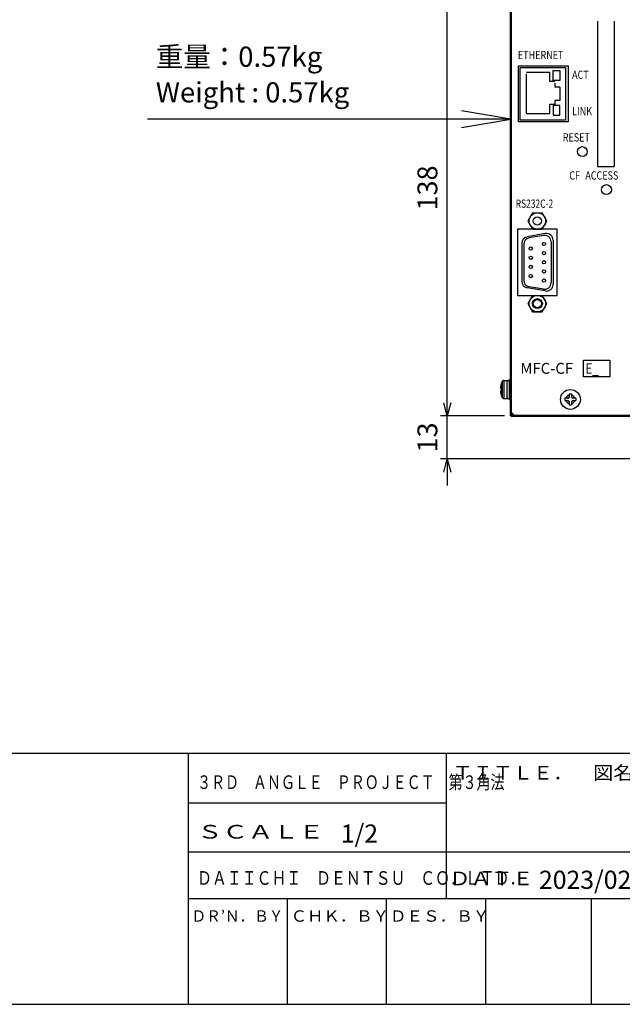
# Model space of a CAD drawing. Extents: x 2 to 2994, y 2 to 860.
# Drawn here: x 2589 to 2771, y 2 to 300 of the extents above; entities that cross this region are included whole.
import ezdxf

# ---------------------------------------------------------------- set-up
doc = ezdxf.new("R2010")
doc.units = 0
doc.header["$MEASUREMENT"] = 0
doc.layers.get('0').update_dxf_attribs({"color": 255, "lineweight": 25})
doc.layers.get('DEFPOINTS').update_dxf_attribs({"color": 250, "lineweight": 25})
for name, color, linetype, lineweight in [('__', 250, 'Continuous', 25), ('A3WAKU', 4, 'Continuous', 25), ('SUNPO', 1, 'Continuous', 25)]:
    doc.layers.add(name, color=color, linetype=linetype, lineweight=lineweight)
doc.layers.add('FRONT', color=7, linetype='Continuous')
doc.styles.add('K', font='SSE.SHX', dxfattribs={"width": 0.8, "bigfont": 'bigfont.shx'})
doc.styles.add('K1', font='SSE', dxfattribs={"width": 0.8, "bigfont": 'BIGFONT'})
doc.styles.add('MS PGothic', font='MS PGothic.ttf')
doc.dimstyles.new('AM_JIS$0', dxfattribs={"dimtxt": 4, "dimasz": 3, "dimexe": 1, "dimexo": 1, "dimgap": 1.5, "dimtad": 3, "dimdsep": 46, "dimtxsty": 'K1', "dimblk": 'OPEN30', "dimcen": 0, "dimclrd": 256, "dimclre": 256, "dimclrt": 7, "dimazin": 2, "dimtp": 0.02, "dimtm": 0.02, "dimtfac": 0.71, "dimtmove": 0, "dimatfit": 3, "dimldrblk": 'OPEN30', "dimfxl": 1, "dimtolj": 1, "dimlwd": -1, "dimlwe": -1, "dimarcsym": 0})

# ---------------------------------------------------------------- blocks, each defined once
blk = doc.blocks.new('T')
at = {"layer": 'A3WAKU'}
for p, q in [((0, 38), (228, 38)), ((228, 38), (228, 0)), ((228, 38), (405, 38)), ((267, 38), (267, 23)), ((267, 23), (228, 23)), ((304, 23), (267, 23)), ((267, 23), (267, 16)), ((228, 16), (304, 16)), ((0, 0), (405, 0))]:
    blk.add_line(p, q, dxfattribs=at)
at = {"layer": 'A3WAKU', "color": 2}
for p, q in [((228, 30.5), (267, 30.5)), ((243, 0), (243, 16)), ((258, 0), (258, 16)), ((273, 0), (273, 16)), ((289, 0), (289, 16))]:
    blk.add_line(p, q, dxfattribs=at)
at = {"layer": 'A3WAKU', "color": 2, "style": 'MS PGothic'}
for s, height, width, p in [('ＴＩＴＬＥ．\u3000図名', 2.062, 1.079486, (268, 34)), ('３ＲＤ\u3000ＡＮＧＬＥ\u3000ＰＲＯＪＥＣＴ\u3000第３角法', 2.0625, 0.751031, (229.34, 32.58)), ('ＳＣＡＬＥ', 2.062, 1.36571, (229.34, 25.08)), ('ＤＡＩＩＣＨＩ\u3000ＤＥＮＴＳＵ\u3000ＣＯ．ＬＴＤ．', 2.0625, 0.799783, (229.34, 18.08)), ('ＤＡＴＥ', 2.062, 1.130637, (267.5, 18.01)), ('ＤＲ’Ｎ．ＢＹ', 1.719, 0.94359, (228.5, 12.5)), ('ＣＨＫ．ＢＹ', 1.719, 1.056143, (243.5, 12.5)), ('ＤＥＳ．ＢＹ', 1.719, 1.069573, (258.5, 12.5))]:
    blk.add_text(s, height=height, dxfattribs=dict(at, width=width)).set_placement(p)
blk = doc.blocks.new('_Open30')
at = {"color": 0, "linetype": 'ByBlock', "lineweight": -2}
for p, q in [((-1, 0.268), (0, 0)), ((0, 0), (-1, -0.268)), ((0, 0), (-1, 0))]:
    blk.add_line(p, q, dxfattribs=at)
blk = doc.blocks.new('*D80')
at = {"layer": 'DEFPOINTS', "color": 0, "transparency": 16777216}
for p in [(2718.05, 179.64), (2737.33, 179.64), (2775.33, 166.64)]:
    blk.add_point(p, dxfattribs=at)
at = {"layer": 'SUNPO', "transparency": 16777216}
for p, q in [((2718.05, 183.64), (2718.05, 187.64)), ((2735.33, 179.64), (2716.05, 179.64)), ((2718.05, 166.64), (2718.05, 179.64)), ((2773.33, 166.64), (2716.05, 166.64)), ((2718.05, 162.64), (2718.05, 158.64))]:
    blk.add_line(p, q, dxfattribs=at)
at = {"layer": 'SUNPO', "transparency": 16777216, "xscale": 4, "yscale": 4, "zscale": 4}
for p, rotation in [((2718.05, 179.64), 270), ((2718.05, 166.64), 90)]:
    blk.add_blockref('_Open30', p, dxfattribs=dict(at, rotation=rotation))
at = {"layer": 'SUNPO', "color": 7, "transparency": 16777216, "insert": (2712.05, 173.14), "char_height": 6, "attachment_point": 5, "rotation": 90, "style": 'K1'}
blk.add_mtext('\\A1;13', dxfattribs=at)
blk = doc.blocks.new('*D81')
at = {"layer": 'DEFPOINTS', "color": 0, "transparency": 16777216}
for p in [(2718.05, 317.64), (2737.33, 317.64), (2737.33, 179.64)]:
    blk.add_point(p, dxfattribs=at)
at = {"layer": 'SUNPO', "transparency": 16777216}
for p, q in [((2735.33, 317.64), (2716.05, 317.64)), ((2718.05, 183.64), (2718.05, 313.64)), ((2735.33, 179.64), (2716.05, 179.64))]:
    blk.add_line(p, q, dxfattribs=at)
at = {"layer": 'SUNPO', "transparency": 16777216, "xscale": 4, "yscale": 4, "zscale": 4}
for p, rotation in [((2718.05, 317.64), 90), ((2718.05, 179.64), 270)]:
    blk.add_blockref('_Open30', p, dxfattribs=dict(at, rotation=rotation))
at = {"layer": 'SUNPO', "color": 7, "transparency": 16777216, "insert": (2712.05, 248.64), "char_height": 6, "attachment_point": 5, "rotation": 90, "style": 'K1'}
blk.add_mtext('\\A1;138', dxfattribs=at)

msp = doc.modelspace()

# ---------------------------------------------------------------- linework, layer by layer
at = {"color": 0, "linetype": 'Continuous', "lineweight": 50}
for p, q in [((2737.326, 179.644), (2737.326, 317.644)), ((2737.326, 180.644), (2738.326, 179.644)), ((2773.326, 179.644), (2737.326, 179.644))]:
    msp.add_line(p, q, dxfattribs=at)
at = {"color": 0}
for p, q in [((2763.526, 299.144), (2763.526, 255.144)), ((2768.526, 299.144), (2768.526, 255.144)), ((2742.076, 283.644), (2749.076, 283.644)), ((2742.076, 271.144), (2742.076, 283.144)), ((2749.076, 280.894), (2749.076, 283.644)), ((2750.576, 280.894), (2749.076, 280.894)), ((2750.576, 280.394), (2750.576, 279.144)), ((2752.076, 279.144), (2750.576, 279.144)), ((2752.076, 279.144), (2752.076, 275.144)), ((2752.076, 275.144), (2750.576, 275.144)), ((2750.576, 275.144), (2750.576, 273.894)), ((2749.076, 271.144), (2749.076, 273.894)), ((2750.576, 273.894), (2749.076, 273.894)), ((2742.076, 271.144), (2749.076, 271.144)), ((2763.526, 255.144), (2768.526, 255.144)), ((2743.882, 241.144), (2742.439, 238.644)), ((2742.439, 238.644), (2743.882, 236.144)), ((2743.882, 241.144), (2746.769, 241.144)), ((2748.213, 238.644), (2746.769, 241.144)), ((2746.769, 236.144), (2748.213, 238.644)), ((2743.882, 236.144), (2746.769, 236.144)), ((2743.882, 216.144), (2742.439, 213.644)), ((2743.882, 216.144), (2746.769, 216.144)), ((2748.213, 213.644), (2746.769, 216.144)), ((2742.439, 213.644), (2743.882, 211.144)), ((2746.769, 211.144), (2748.213, 213.644)), ((2743.882, 211.144), (2746.769, 211.144))]:
    msp.add_line(p, q, dxfattribs=at)
at = {"color": 0, "linetype": 'Continuous'}
for p, q in [((2747.729, 234.813), (2742.229, 233.843)), ((2747.129, 234.273), (2742.829, 233.515)), ((2750.076, 232.844), (2750.076, 219.444)), ((2740.576, 231.874), (2740.576, 220.413)), ((2741.176, 231.545), (2741.176, 220.742)), ((2749.476, 232.304), (2749.476, 220.064)), ((2747.729, 217.474), (2742.229, 218.444)), ((2747.129, 218.014), (2742.829, 218.772))]:
    msp.add_line(p, q, dxfattribs=at)
at = {"color": 0}
for points in [[(2739.626, 285.644), (2754.626, 285.644), (2754.626, 268.644), (2739.626, 268.644)], [(2740.076, 285.094), (2753.876, 285.094), (2753.876, 269.194), (2740.076, 269.194)], [(2750.076, 284.144), (2752.076, 284.144), (2752.076, 281.144), (2750.076, 281.144)], [(2750.076, 270.644), (2752.076, 270.644), (2752.076, 273.644), (2750.076, 273.644)], [(2739.326, 216.144), (2751.326, 216.144), (2751.326, 236.144), (2739.326, 236.144)]]:
    msp.add_lwpolyline(points, close=True, dxfattribs=at)
at = {"color": 0, "linetype": 'Continuous'}
msp.add_lwpolyline([(2722.326, 266.945), (2737.326, 269.445), (2722.326, 271.945)], dxfattribs=at)
at = {"color": 0}
for points in [[(2737.326, 269.445), (2627.392, 269.445)], [(2759.294, 191.503), (2759.294, 196.503), (2767.294, 196.503), (2767.294, 191.503), (2759.294, 191.503)]]:
    msp.add_lwpolyline(points, dxfattribs=at)
for centre, radius in [((2758.926, 259.644), 1.5), ((2766.226, 248.144), 1.5), ((2745.326, 238.644), 2.5), ((2745.326, 238.644), 1.25), ((2745.326, 213.644), 2.5), ((2745.326, 213.644), 1.5), ((2745.326, 213.644), 1.25), ((2755.326, 184.644), 3)]:
    msp.add_circle(centre, radius, dxfattribs=at)
at = {"color": 0, "linetype": 'Continuous'}
for centre in [(2743.328, 230.299), (2747.324, 231.684), (2743.328, 227.529), (2747.324, 228.914), (2747.324, 226.144), (2743.328, 224.759), (2747.324, 223.374), (2743.328, 221.989), (2747.324, 220.604)]:
    msp.add_circle(centre, 0.5, dxfattribs=at)
for centre, start, end in [((2742.576, 231.874), 100, 180), ((2743.176, 231.545), 100, 180), ((2747.476, 232.304), 0, 100), ((2748.076, 232.844), 0, 100), ((2743.176, 220.742), 180, 260), ((2742.576, 220.413), 180, 260), ((2747.476, 219.984), 260, 0), ((2748.076, 219.444), 260, 0)]:
    msp.add_arc(centre, 2, start, end, dxfattribs=at)
at = {"layer": '__', "color": 0, "linetype": 'Continuous'}
for p, q in [((2734.16, 188.226), (2734.158, 188.152)), ((2734.158, 188.152), (2734.16, 188.085)), ((2734.159, 188.148), (2734.158, 188.128)), ((2734.158, 188.128), (2734.16, 188.089)), ((2734.16, 188.224), (2734.159, 188.206)), ((2734.159, 188.206), (2734.159, 188.164)), ((2734.165, 188.309), (2734.16, 188.226)), ((2734.16, 188.085), (2734.164, 188.034)), ((2734.16, 188.084), (2734.16, 188.071)), ((2734.16, 188.071), (2734.165, 188.029)), ((2734.164, 188.296), (2734.161, 188.239)), ((2734.172, 188.394), (2734.164, 188.296)), ((2734.164, 188.034), (2734.172, 188.004)), ((2734.173, 188.399), (2734.165, 188.309)), ((2734.165, 188.029), (2734.172, 188.003)), ((2734.183, 188.494), (2734.172, 188.394)), ((2734.172, 188.004), (2734.183, 187.994)), ((2734.172, 188.003), (2734.183, 187.994)), ((2734.183, 188.494), (2734.173, 188.399)), ((2734.26, 188.973), (2734.183, 188.494)), ((2734.336, 187.994), (2734.183, 187.994)), ((2734.336, 189.294), (2734.26, 188.973)), ((2734.336, 189.294), (2734.26, 188.974)), ((2734.26, 188.974), (2734.26, 187.994)), ((2734.327, 187.806), (2734.325, 187.623)), ((2734.328, 187.816), (2734.326, 187.644)), ((2734.335, 187.994), (2734.327, 187.806)), ((2734.428, 189.526), (2734.328, 189.294)), ((2734.336, 189.294), (2734.328, 189.294)), ((2734.336, 187.994), (2734.328, 187.816)), ((2734.626, 190.025), (2734.336, 189.294)), ((2734.626, 189.985), (2734.336, 189.294)), ((2734.744, 190.186), (2734.626, 190.025)), ((2734.626, 190.025), (2734.626, 185.262)), ((2734.867, 190.301), (2734.744, 190.186)), ((2734.994, 190.371), (2734.867, 190.301)), ((2735.126, 190.394), (2734.994, 190.371)), ((2735.126, 190.394), (2736.126, 190.394)), ((2735.126, 190.394), (2735.126, 184.894)), ((2736.126, 190.394), (2736.126, 184.894)), ((2736.126, 190.394), (2736.126, 184.894)), ((2736.126, 190.394), (2736.826, 190.394)), ((2736.826, 190.644), (2736.826, 184.644)), ((2736.826, 190.644), (2737.326, 190.644)), ((2734.16, 187.216), (2734.158, 187.159)), ((2734.158, 187.159), (2734.16, 187.081)), ((2734.159, 187.153), (2734.158, 187.135)), ((2734.158, 187.135), (2734.16, 187.086)), ((2734.16, 187.212), (2734.159, 187.202)), ((2734.159, 187.202), (2734.159, 187.169)), ((2734.165, 187.258), (2734.16, 187.216)), ((2734.16, 187.081), (2734.164, 186.991)), ((2734.16, 187.08), (2734.16, 187.061)), ((2734.16, 187.061), (2734.165, 186.978)), ((2734.164, 187.253), (2734.162, 187.226)), ((2734.165, 187.257), (2734.164, 187.253)), ((2734.164, 186.991), (2734.172, 186.893)), ((2734.173, 187.285), (2734.165, 187.258)), ((2734.165, 186.978), (2734.173, 186.888)), ((2734.172, 187.283), (2734.167, 187.264)), ((2734.183, 187.294), (2734.172, 187.283)), ((2734.172, 186.893), (2734.183, 186.794)), ((2734.183, 187.294), (2734.173, 187.285)), ((2734.173, 186.888), (2734.183, 186.794)), ((2734.183, 187.294), (2734.336, 187.294)), ((2734.183, 186.794), (2734.26, 186.314)), ((2734.26, 187.294), (2734.26, 186.313)), ((2734.26, 186.314), (2734.336, 185.994)), ((2734.26, 186.313), (2734.336, 185.994)), ((2734.325, 187.623), (2734.327, 187.553)), ((2734.326, 187.644), (2734.328, 187.471)), ((2734.328, 187.471), (2734.336, 187.294)), ((2734.328, 185.994), (2734.626, 185.302)), ((2734.328, 185.994), (2734.336, 185.994)), ((2734.333, 187.366), (2734.335, 187.294)), ((2734.336, 185.994), (2734.626, 185.302)), ((2734.427, 185.763), (2734.626, 185.262)), ((2734.626, 185.262), (2734.744, 185.101)), ((2734.744, 185.101), (2734.867, 184.986)), ((2734.867, 184.986), (2734.994, 184.917)), ((2734.994, 184.917), (2735.126, 184.894)), ((2735.126, 184.894), (2736.126, 184.894)), ((2736.126, 184.894), (2736.826, 184.894)), ((2754.476, 184.994), (2753.676, 184.994)), ((2753.676, 184.994), (2753.676, 184.294)), ((2754.046, 185.15), (2753.994, 184.994)), ((2754.173, 185.396), (2754.046, 185.15)), ((2754.352, 185.616), (2754.173, 185.396)), ((2754.572, 185.794), (2754.352, 185.616)), ((2754.57, 185.003), (2754.476, 184.994)), ((2754.476, 184.994), (2754.567, 185.002)), ((2754.567, 185.002), (2754.57, 185.003)), ((2754.661, 185.029), (2754.57, 185.003)), ((2754.818, 185.922), (2754.572, 185.794)), ((2754.66, 185.029), (2754.661, 185.029)), ((2754.661, 185.029), (2754.743, 185.071)), ((2754.817, 185.128), (2754.743, 185.071)), ((2754.743, 185.071), (2754.749, 185.075)), ((2754.749, 185.075), (2754.817, 185.128)), ((2754.885, 185.206), (2754.817, 185.128)), ((2754.817, 185.128), (2754.829, 185.14)), ((2754.976, 185.974), (2754.818, 185.922)), ((2754.829, 185.14), (2754.885, 185.206)), ((2754.935, 185.296), (2754.885, 185.206)), ((2754.885, 185.206), (2754.894, 185.22)), ((2754.894, 185.22), (2754.935, 185.296)), ((2754.966, 185.394), (2754.935, 185.296)), ((2754.935, 185.296), (2754.941, 185.31)), ((2754.941, 185.31), (2754.966, 185.394)), ((2754.976, 185.494), (2754.966, 185.394)), ((2754.966, 185.394), (2754.967, 185.403)), ((2754.967, 185.403), (2754.976, 185.494)), ((2754.976, 186.294), (2755.676, 186.294)), ((2754.976, 186.294), (2754.976, 185.494)), ((2755.676, 186.294), (2755.676, 185.494)), ((2755.676, 185.973), (2755.83, 185.922)), ((2755.676, 185.494), (2755.684, 185.403)), ((2755.676, 185.494), (2755.685, 185.399)), ((2755.684, 185.403), (2755.685, 185.399)), ((2755.685, 185.399), (2755.711, 185.309)), ((2755.711, 185.31), (2755.711, 185.309)), ((2755.711, 185.309), (2755.753, 185.226)), ((2755.753, 185.226), (2755.757, 185.22)), ((2755.753, 185.226), (2755.811, 185.152)), ((2755.757, 185.22), (2755.811, 185.152)), ((2755.811, 185.152), (2755.822, 185.14)), ((2755.811, 185.152), (2755.888, 185.085)), ((2755.822, 185.14), (2755.888, 185.085)), ((2755.83, 185.922), (2756.077, 185.794)), ((2755.888, 185.085), (2755.902, 185.075)), ((2755.888, 185.085), (2755.979, 185.034)), ((2755.902, 185.075), (2755.979, 185.034)), ((2755.979, 185.034), (2755.992, 185.029)), ((2755.979, 185.034), (2756.076, 185.004)), ((2755.992, 185.029), (2756.076, 185.004)), ((2756.076, 185.004), (2756.085, 185.002)), ((2756.076, 185.004), (2756.176, 184.994)), ((2756.077, 185.794), (2756.296, 185.616)), ((2756.085, 185.002), (2756.176, 184.994)), ((2756.976, 184.994), (2756.176, 184.994)), ((2756.296, 185.616), (2756.475, 185.396)), ((2756.475, 185.396), (2756.603, 185.15)), ((2756.603, 185.15), (2756.654, 184.994)), ((2756.976, 184.994), (2756.976, 184.294)), ((2736.826, 184.644), (2737.326, 184.644)), ((2753.676, 184.294), (2754.476, 184.294)), ((2753.994, 184.294), (2754.046, 184.137)), ((2754.046, 184.137), (2754.173, 183.891)), ((2754.173, 183.891), (2754.352, 183.671)), ((2754.352, 183.671), (2754.572, 183.493)), ((2754.476, 184.294), (2754.576, 184.283)), ((2754.567, 184.285), (2754.476, 184.294)), ((2754.576, 184.283), (2754.567, 184.285)), ((2754.572, 183.493), (2754.818, 183.365)), ((2754.576, 184.283), (2754.673, 184.253)), ((2754.66, 184.258), (2754.576, 184.283)), ((2754.673, 184.253), (2754.66, 184.258)), ((2754.673, 184.253), (2754.764, 184.202)), ((2754.749, 184.212), (2754.673, 184.253)), ((2754.764, 184.202), (2754.749, 184.212)), ((2754.764, 184.202), (2754.841, 184.135)), ((2754.829, 184.147), (2754.764, 184.202)), ((2754.818, 183.365), (2754.976, 183.313)), ((2754.841, 184.135), (2754.829, 184.147)), ((2754.841, 184.135), (2754.898, 184.061)), ((2754.894, 184.067), (2754.841, 184.135)), ((2754.898, 184.061), (2754.894, 184.067)), ((2754.94, 183.978), (2754.898, 184.061)), ((2754.94, 183.978), (2754.967, 183.888)), ((2754.941, 183.978), (2754.94, 183.978)), ((2754.967, 183.888), (2754.976, 183.794)), ((2754.967, 183.885), (2754.967, 183.888)), ((2754.976, 183.794), (2754.967, 183.885)), ((2754.976, 183.794), (2754.976, 182.994)), ((2754.976, 182.994), (2755.676, 182.994)), ((2755.686, 183.893), (2755.676, 183.794)), ((2755.684, 183.885), (2755.676, 183.794)), ((2755.676, 183.794), (2755.676, 182.994)), ((2755.83, 183.365), (2755.676, 183.314)), ((2755.686, 183.893), (2755.684, 183.885)), ((2755.716, 183.991), (2755.686, 183.893)), ((2755.711, 183.978), (2755.686, 183.893)), ((2755.716, 183.991), (2755.711, 183.978)), ((2755.767, 184.081), (2755.716, 183.991)), ((2755.757, 184.067), (2755.716, 183.991)), ((2755.767, 184.081), (2755.757, 184.067)), ((2755.834, 184.159), (2755.767, 184.081)), ((2755.822, 184.147), (2755.767, 184.081)), ((2755.834, 184.159), (2755.822, 184.147)), ((2756.077, 183.493), (2755.83, 183.365)), ((2755.908, 184.216), (2755.834, 184.159)), ((2755.902, 184.212), (2755.834, 184.159)), ((2755.908, 184.216), (2755.902, 184.212)), ((2755.991, 184.258), (2755.908, 184.216)), ((2756.081, 184.285), (2755.991, 184.258)), ((2755.992, 184.258), (2755.991, 184.258)), ((2756.296, 183.671), (2756.077, 183.493)), ((2756.176, 184.294), (2756.081, 184.285)), ((2756.085, 184.285), (2756.081, 184.285)), ((2756.176, 184.294), (2756.085, 184.285)), ((2756.176, 184.294), (2756.976, 184.294)), ((2756.475, 183.891), (2756.296, 183.671)), ((2756.603, 184.137), (2756.475, 183.891)), ((2756.654, 184.294), (2756.603, 184.137))]:
    msp.add_line(p, q, dxfattribs=at)

# ---------------------------------------------------------------- block references
at = {"layer": 'A3WAKU', "xscale": 2, "yscale": 2, "zscale": 2}
msp.add_blockref('T', (2183.696, 1.59), dxfattribs=at)

# ---------------------------------------------------------------- texts
at = {"color": 0, "style": 'MS PGothic'}
for s, height, p in [('重量：0.57kg', 6.0928, (2629.882, 285.324)), ('Weight : 0.57kg', 6.09283, (2629.882, 274.536))]:
    msp.add_text(s, height=height, dxfattribs=at).set_placement(p)
at = {"color": 0, "ltscale": 10, "style": 'K'}
for s, width, p in [('RESET', 0.8, (2752.997, 262.704)), ('CF', 0.8, (2754.99, 251.193)), ('ACCESS', 0.8, (2759.824, 251.193)), ('RS232C-2', 0.75, (2738.763, 242.644))]:
    msp.add_text(s, height=2.5, dxfattribs=dict(at, width=width)).set_placement(p)
at = {"color": 0, "style": 'MS PGothic', "oblique": 15}
msp.add_text('MFC-CF', height=3.3, dxfattribs=at).set_placement((2740.182, 192.397))
at = {"color": 0, "style": 'K', "oblique": 15, "width": 0.8}
msp.add_text('E_', height=3.2, dxfattribs=at).set_placement((2759.893, 192.397))
at = {"layer": 'A3WAKU', "style": 'MS PGothic'}
for s, p in [('1/2', (2685.844, 50.513)), ('2023/02/06', (2745.801, 36.522))]:
    msp.add_text(s, height=5.5, dxfattribs=at).set_placement(p)
at = {"layer": 'FRONT', "color": 0, "style": 'K1', "width": 0.8}
for s, p in [('ETHERNET', (2739.426, 287.636)), ('ACT', (2755.824, 281.648)), ('LINK', (2755.848, 270.635))]:
    msp.add_text(s, height=2.5, dxfattribs=at).set_placement(p)

# ---------------------------------------------------------------- dimensions: what is measured, and where the dimension line sits
at = {"layer": 'SUNPO'}
dim = msp.add_linear_dim(base=(2718.053, 317.644), p1=(2737.326, 179.644), p2=(2737.326, 317.644), angle=90, dimstyle='AM_JIS$0', override={"dimscale": 2, "dimtxt": 3, "dimasz": 2}, dxfattribs=at)
dim.commit()
dim.dimension.update_dxf_attribs({"geometry": '*D81', "text_midpoint": (2712.053, 248.644)})
dim = msp.add_linear_dim(base=(2718.053, 179.644), p1=(2775.326, 166.644), p2=(2737.326, 179.644), angle=90, dimstyle='AM_JIS$0', override={"dimscale": 2, "dimtxt": 3, "dimasz": 2}, dxfattribs=at)
dim.commit()
dim.dimension.update_dxf_attribs({"geometry": '*D80', "text_midpoint": (2718.053, 173.144), "dimtype": 128})

doc.saveas('drawing.dxf')
